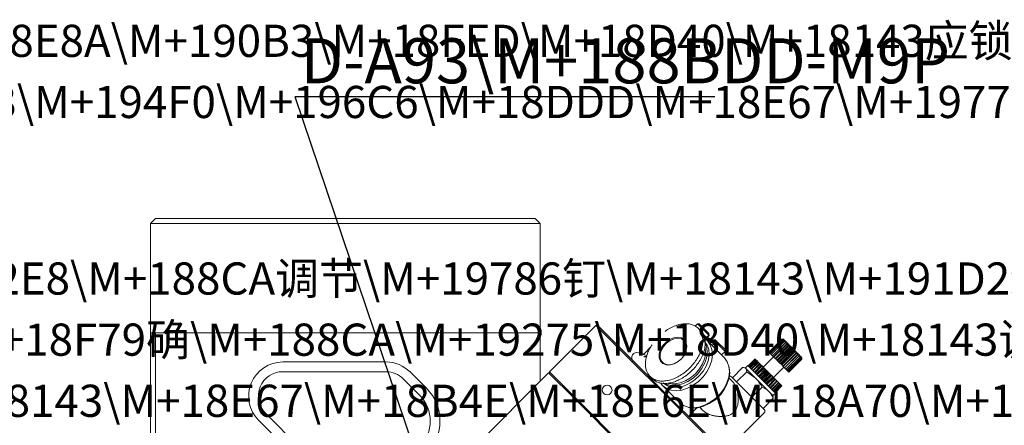
# Model space of a CAD drawing. Units: millimetres. Extents: x 0 to 672, y -1 to 558.
# Drawn here: x 324 to 405, y 175 to 208 of the extents above; entities that cross this region are included whole.
import ezdxf

# ---------------------------------------------------------------- set-up
doc = ezdxf.new("R2010")
doc.units = ezdxf.units.MM
doc.layers.add('图框', color=179, linetype='Continuous')
doc.styles.add('SLDTEXTSTYLE0', font='TXT', dxfattribs={"width": 0.7, "bigfont": 'bigfont'})
doc.dimstyles.new('SLDDIMSTYLE6', dxfattribs={"dimtxt": 0.18, "dimasz": 1.016, "dimexe": 0, "dimexo": 0.0625, "dimgap": 0, "dimtad": 0, "dimtih": 1, "dimtoh": 1, "dimdec": 0, "dimrnd": 1e-09, "dimzin": 0, "dimdsep": 46, "dimtxsty": 'Standard', "dimblk1": 'DOT', "dimblk2": 'DOT', "dimsah": 1, "dimcen": 0.09, "dimadec": 0, "dimazin": 0, "dimtfac": 1.016, "dimtdec": 0, "dimtofl": 0, "dimtmove": 0, "dimatfit": 3, "dimldrblk": 'DOT', "dimfxl": 0, "dimfrac": 2, "dimtolj": 1, "dimtzin": 0, "dimarcsym": 0})

# ---------------------------------------------------------------- blocks, each defined once
blk = doc.blocks.new('SW_NOTE_6')
at = {"layer": '图框', "color": 0, "attachment_point": 1, "style": 'SLDTEXTSTYLE0'}
for s, insert, char_height in [('\\M+191AC\\M+19378调节\\M+18E8A\\M+190B3\\M+18FED\\M+18D40\\M+18143应锁紧调节', (0.492, 8.461), 2.64583), ('\\M+19786\\M+195EA\\M+18143\\M+194F0\\M+196C6\\M+18DDD\\M+18E67\\M+19770过\\M+192F6\\M+19286\\M+18FBC\\M+19245\\M+18142', (0.492, 3.433), 2.645833)]:
    blk.add_mtext(s, dxfattribs=dict(at, insert=insert, char_height=char_height))
blk = doc.blocks.new('SW_NOTE_7')
at = {"layer": '图框', "color": 0, "char_height": 2.64583, "attachment_point": 1, "style": 'SLDTEXTSTYLE0'}
for s, insert in [('\\M+18D9F为\\M+18D64\\M+192E8\\M+188CA调节\\M+19786钉\\M+18143\\M+191D2缓\\M+19974\\M+1E39D', (0.492, 23.535)), ('调节\\M+1939E\\M+190F9转\\M+18F79确\\M+188CA\\M+19275\\M+18D40\\M+18143调节\\M+18D9F', (0.492, 18.507)), ('两\\M+198A2\\M+19786钉\\M+18143\\M+18E67\\M+18B4E\\M+18E6E\\M+18A70\\M+19378\\M+19861终\\M+18E7E\\M+18A70', (0.492, 13.479))]:
    blk.add_mtext(s, dxfattribs=dict(at, insert=insert))
blk = doc.blocks.new('SW_NOTE_16')
at = {"layer": '图框', "color": 0}
blk.add_line((34.492, 0), (0, 0), dxfattribs=at)
at = {"layer": '图框', "color": 0, "insert": (0.474, 4.806), "char_height": 3.70417, "attachment_point": 1, "style": 'SLDTEXTSTYLE0'}
blk.add_mtext('D-A93\\M+188BDD-M9P', dxfattribs=at)
blk = doc.blocks.new('_DOT')
at = {"color": 0, "linetype": 'ByBlock', "lineweight": -2}
blk.add_line((-0.5, 0), (-1, 0), dxfattribs=at)
at = {"color": 0, "linetype": 'ByBlock', "const_width": 0.5}
blk.add_lwpolyline([(-0.25, 0, 1), (0.25, 0, 1)], format="xyb", close=True, dxfattribs=at)

msp = doc.modelspace()

# ---------------------------------------------------------------- linework, layer by layer
at = {"color": 7, "linetype": 'Continuous', "lineweight": 15}
for p, q in [((334.93333, 191.45463), (335.33333, 191.85463)), ((335.33333, 191.85463), (336.13333, 191.85463)), ((336.13333, 191.85463), (365.73333, 191.85463)), ((365.73333, 191.85463), (366.53333, 191.85463)), ((366.93333, 191.45463), (366.53333, 191.85463)), ((334.93333, 182.45463), (334.93333, 191.45463)), ((336.13333, 191.45463), (334.93333, 191.45463)), ((365.73333, 191.45463), (336.13333, 191.45463)), ((366.93333, 191.45463), (365.73333, 191.45463)), ((366.93333, 191.45463), (366.93333, 182.45463)), ((367.71187, 179.23316), (371.53024, 183.05154)), ((373.58085, 181.00093), (371.53024, 183.05154)), ((371.53024, 183.05154), (371.67166, 183.05154)), ((371.67166, 183.05154), (373.65156, 181.07164)), ((379.8741, 183.19296), (379.68962, 183.00848)), ((380.01552, 183.19296), (379.8741, 183.19296)), ((380.80662, 182.26044), (379.8741, 183.19296)), ((380.01552, 183.19296), (380.79958, 182.4089)), ((380.28307, 182.93249), (380.27953, 182.92895)), ((380.2841, 182.93145), (380.28057, 182.92791)), ((336.13333, 182.45463), (334.93333, 182.45463)), ((334.93333, 154.69584), (334.93333, 182.45463)), ((335.33333, 182.45463), (335.33333, 154.69584)), ((336.13333, 182.45463), (365.73333, 182.45463)), ((366.93333, 182.45463), (365.73333, 182.45463)), ((366.93333, 182.45463), (366.93333, 178.45463)), ((380.13293, 182.623), (379.93293, 182.823)), ((380.49156, 181.94537), (380.80662, 182.26044)), ((380.51169, 181.93168), (380.82354, 182.24352)), ((380.52373, 182.68476), (380.52726, 182.68829)), ((380.52474, 182.68374), (380.52827, 182.68728)), ((380.80662, 182.26044), (380.79958, 182.4089)), ((380.82354, 182.24352), (380.81514, 182.39334)), ((382.09009, 180.383), (380.69151, 181.78158)), ((380.89042, 181.58267), (381.18741, 181.87965)), ((380.90734, 181.56575), (381.20433, 181.86273)), ((381.37067, 181.69639), (381.07369, 181.3994)), ((381.20433, 181.86273), (381.18741, 181.87965)), ((381.18741, 181.87965), (381.33723, 181.87126)), ((381.37067, 181.69639), (381.20433, 181.86273)), ((381.20433, 181.86273), (381.35279, 181.85569)), ((381.33723, 181.87126), (381.35279, 181.85569)), ((381.35279, 181.85569), (381.50464, 181.70384)), ((381.50464, 181.70384), (381.37067, 181.69639)), ((382.13684, 180.93022), (381.37067, 181.69639)), ((381.50464, 181.70384), (382.13684, 181.07164)), ((385.73668, 180.86592), (386.79734, 181.92658)), ((385.74321, 180.85939), (386.80387, 181.92005)), ((385.74459, 180.85801), (386.80525, 181.91867)), ((385.77697, 180.82563), (386.83763, 181.88629)), ((385.78014, 180.82245), (386.8408, 181.88311)), ((385.83726, 180.76533), (386.89792, 181.82599)), ((385.84212, 180.76047), (386.90278, 181.82113)), ((385.92204, 180.68055), (386.9827, 181.74121)), ((385.92842, 180.67417), (386.98908, 181.73483)), ((386.02842, 180.57417), (387.08908, 181.63483)), ((386.0361, 180.56649), (387.09676, 181.62715)), ((386.1344, 180.4682), (387.26577, 181.59957)), ((386.15277, 180.44982), (387.21343, 181.51048)), ((386.1615, 180.4411), (387.22216, 181.50176)), ((386.25474, 180.34785), (387.38611, 181.47922)), ((386.29087, 180.31173), (387.35153, 181.37239)), ((386.30033, 180.30226), (387.36099, 181.36292)), ((386.38535, 180.21724), (387.51673, 181.34861)), ((386.93876, 181.92657), (386.79734, 181.92658)), ((386.80387, 181.92005), (386.93905, 181.92629)), ((386.80525, 181.91867), (386.80387, 181.92005)), ((386.95732, 181.90802), (386.80525, 181.91867)), ((386.83763, 181.88629), (386.95871, 181.90662)), ((386.8408, 181.88311), (386.83763, 181.88629)), ((387.00074, 181.8646), (386.8408, 181.88311)), ((386.9381, 181.92724), (386.8695, 181.92724)), ((386.89792, 181.82599), (387.0032, 181.86214)), ((386.90278, 181.82113), (386.89792, 181.82599)), ((387.06755, 181.79778), (386.90278, 181.82113)), ((386.9381, 181.92724), (386.93876, 181.92657)), ((386.93905, 181.92629), (386.93876, 181.92657)), ((386.93905, 181.92629), (386.95732, 181.90802)), ((386.95871, 181.90662), (386.95732, 181.90802)), ((386.95871, 181.90662), (387.00074, 181.8646)), ((386.9827, 181.74121), (387.071, 181.79434)), ((386.98908, 181.73483), (386.9827, 181.74121)), ((387.15548, 181.70985), (386.98908, 181.73483)), ((387.0032, 181.86214), (387.00074, 181.8646)), ((387.0032, 181.86214), (387.06755, 181.79778)), ((387.071, 181.79434), (387.06755, 181.79778)), ((387.071, 181.79434), (387.15548, 181.70985)), ((387.08908, 181.63483), (387.15979, 181.70554)), ((387.09676, 181.62715), (387.08908, 181.63483)), ((387.26153, 181.6038), (387.09676, 181.62715)), ((387.15979, 181.70554), (387.15548, 181.70985)), ((387.15979, 181.70554), (387.26153, 181.6038)), ((387.21343, 181.51048), (387.26656, 181.59877)), ((387.22216, 181.50176), (387.21343, 181.51048)), ((387.3821, 181.48324), (387.22216, 181.50176)), ((387.26577, 181.59957), (387.26153, 181.6038)), ((387.26656, 181.59877), (387.26577, 181.59957)), ((387.26656, 181.59877), (387.3821, 181.48324)), ((387.35153, 181.37239), (387.38767, 181.47767)), ((387.36099, 181.36292), (387.35153, 181.37239)), ((387.51306, 181.35227), (387.36099, 181.36292)), ((387.38611, 181.47922), (387.3821, 181.48324)), ((387.38767, 181.47767), (387.38611, 181.47922)), ((387.38767, 181.47767), (387.51306, 181.35227)), ((387.49866, 181.22526), (387.51899, 181.34634)), ((387.51673, 181.34861), (387.51306, 181.35227)), ((387.51899, 181.34634), (387.51673, 181.34861)), ((387.51899, 181.34634), (387.64997, 181.21536)), ((377.83494, 176.74684), (373.58085, 181.00093)), ((373.65156, 181.07164), (377.90565, 176.81755)), ((375.67696, 180.58383), (375.03972, 180.81577)), ((375.51558, 180.75783), (375.99736, 181.23961)), ((381.83986, 180.63323), (382.13684, 180.93022)), ((382.13684, 180.93022), (382.13684, 181.07164)), ((386.132, 180.4706), (385.28347, 179.62207)), ((385.73668, 180.86592), (385.74321, 180.85939)), ((385.74321, 180.85939), (385.74459, 180.85801)), ((385.74459, 180.85801), (385.77697, 180.82563)), ((385.77697, 180.82563), (385.78014, 180.82245)), ((385.78014, 180.82245), (385.83726, 180.76533)), ((385.83726, 180.76533), (385.84212, 180.76047)), ((385.84212, 180.76047), (385.92204, 180.68055)), ((385.92204, 180.68055), (385.92842, 180.67417)), ((385.92842, 180.67417), (386.02842, 180.57417)), ((386.02842, 180.57417), (386.0361, 180.56649)), ((386.0361, 180.56649), (386.1344, 180.4682)), ((386.1344, 180.4682), (386.15277, 180.44982)), ((386.15277, 180.44982), (386.1615, 180.4411)), ((386.438, 180.1646), (387.49866, 181.22526)), ((386.44789, 180.15471), (387.50855, 181.21537)), ((386.52179, 180.08081), (387.65316, 181.21218)), ((386.58916, 180.01344), (387.64982, 181.0741)), ((386.59913, 180.00346), (387.65979, 181.06413)), ((386.65939, 179.9432), (387.79076, 181.07457)), ((386.73919, 179.8634), (387.79985, 180.92406)), ((386.74891, 179.85368), (387.80957, 180.91434)), ((386.79349, 179.80911), (387.92486, 180.94048)), ((386.883, 179.71959), (387.94366, 180.78025)), ((386.89214, 179.71046), (387.9528, 180.77112)), ((386.9195, 179.68309), (388.05087, 180.81446)), ((387.01568, 179.58691), (388.07634, 180.64757)), ((387.02392, 179.57867), (388.08458, 180.63933)), ((387.03315, 179.56945), (388.16452, 180.70082)), ((387.13272, 179.46987), (388.19338, 180.53053)), ((387.13978, 179.46281), (388.20044, 180.52347)), ((387.50855, 181.21537), (387.49866, 181.22526)), ((387.64997, 181.21536), (387.50855, 181.21537)), ((387.64982, 181.0741), (387.65606, 181.20927)), ((387.65979, 181.06413), (387.64982, 181.0741)), ((387.65316, 181.21218), (387.64997, 181.21536)), ((387.65606, 181.20927), (387.65316, 181.21218)), ((387.65606, 181.20927), (387.78817, 181.07717)), ((387.78817, 181.07717), (387.65979, 181.06413)), ((387.79076, 181.07457), (387.78817, 181.07717)), ((387.7942, 181.07113), (387.79076, 181.07457)), ((387.79985, 180.92406), (387.7942, 181.07113)), ((387.7942, 181.07113), (387.92294, 180.9424)), ((387.80957, 180.91434), (387.79985, 180.92406)), ((387.92294, 180.9424), (387.80957, 180.91434)), ((387.92486, 180.94048), (387.92294, 180.9424)), ((387.92872, 180.93662), (387.92486, 180.94048)), ((387.94366, 180.78025), (387.92872, 180.93662)), ((387.92872, 180.93662), (388.04969, 180.81564)), ((387.9528, 180.77112), (387.94366, 180.78025)), ((388.04969, 180.81564), (387.9528, 180.77112)), ((388.05087, 180.81446), (388.04969, 180.81564)), ((388.05502, 180.81032), (388.05087, 180.81446)), ((388.07634, 180.64757), (388.05502, 180.81032)), ((388.05502, 180.81032), (388.16412, 180.70121)), ((388.08458, 180.63933), (388.07634, 180.64757)), ((388.16412, 180.70121), (388.08458, 180.63933)), ((388.16452, 180.70082), (388.16412, 180.70121)), ((388.16881, 180.69653), (388.16452, 180.70082)), ((388.19338, 180.53053), (388.16881, 180.69653)), ((388.16881, 180.69653), (388.26232, 180.60301)), ((388.20044, 180.52347), (388.19338, 180.53053)), ((388.26232, 180.60301), (388.20044, 180.52347)), ((388.26622, 180.59912), (388.26232, 180.60301)), ((388.29079, 180.43313), (388.26622, 180.59912)), ((388.26622, 180.59912), (388.34095, 180.52438)), ((388.34095, 180.52438), (388.29643, 180.42748)), ((388.34392, 180.52142), (388.34095, 180.52438)), ((388.36525, 180.35867), (388.34392, 180.52142)), ((388.34392, 180.52142), (388.39734, 180.468)), ((388.39734, 180.468), (388.36928, 180.35464)), ((388.39927, 180.46606), (388.39734, 180.468)), ((388.41422, 180.30969), (388.39927, 180.46606)), ((388.39927, 180.46606), (388.42955, 180.43578)), ((345.79019, 180.05463), (354.27547, 180.05463)), ((384.01068, 179.76349), (383.81269, 179.5655)), ((384.01068, 179.76349), (386.27342, 177.50075)), ((384.60465, 180.30089), (384.03896, 179.73521)), ((384.03926, 179.73491), (384.60494, 180.3006)), ((384.05158, 179.72258), (384.61727, 180.28827)), ((384.06044, 179.71373), (384.62612, 180.27941)), ((384.09704, 179.67713), (384.66273, 180.24281)), ((384.11448, 179.65968), (384.68017, 180.22537)), ((384.17425, 179.59992), (384.73994, 180.1656)), ((384.19975, 179.57441), (384.76544, 180.1401)), ((384.28087, 179.4933), (384.84655, 180.05898)), ((384.31365, 179.46051), (384.87934, 180.0262)), ((384.41365, 179.36051), (384.97934, 179.9262)), ((384.45272, 179.32144), (385.01841, 179.88713)), ((384.5512, 179.22296), (385.11689, 179.78865)), ((384.56857, 179.2056), (385.13425, 179.77128)), ((384.60465, 180.30089), (384.60494, 180.3006)), ((384.61727, 180.28827), (384.60494, 180.3006)), ((384.61274, 179.16143), (385.17842, 179.72712)), ((384.61727, 180.28827), (384.62612, 180.27941)), ((384.66273, 180.24281), (384.62612, 180.27941)), ((384.66273, 180.24281), (384.68017, 180.22537)), ((384.73994, 180.1656), (384.68017, 180.22537)), ((384.73994, 180.1656), (384.76544, 180.1401)), ((384.84655, 180.05898), (384.76544, 180.1401)), ((384.84655, 180.05898), (384.87934, 180.0262)), ((384.97934, 179.9262), (384.87934, 180.0262)), ((384.97934, 179.9262), (385.01841, 179.88713)), ((385.11689, 179.78865), (385.01841, 179.88713)), ((385.13425, 179.77128), (385.11689, 179.78865)), ((385.13425, 179.77128), (385.17842, 179.72712)), ((385.27239, 179.63315), (385.17842, 179.72712)), ((386.1615, 180.4411), (386.25474, 180.34785)), ((386.25474, 180.34785), (386.29087, 180.31173)), ((386.29087, 180.31173), (386.30033, 180.30226)), ((386.30033, 180.30226), (386.38535, 180.21724)), ((386.38535, 180.21724), (386.438, 180.1646)), ((386.438, 180.1646), (386.44789, 180.15471)), ((386.44789, 180.15471), (386.52179, 180.08081)), ((386.52179, 180.08081), (386.58916, 180.01344)), ((386.58916, 180.01344), (386.59913, 180.00346)), ((386.59913, 180.00346), (386.65939, 179.9432)), ((386.65939, 179.9432), (386.73919, 179.8634)), ((386.73919, 179.8634), (386.74891, 179.85368)), ((386.74891, 179.85368), (386.79349, 179.80911)), ((386.79349, 179.80911), (386.883, 179.71959)), ((386.883, 179.71959), (386.89214, 179.71046)), ((386.89214, 179.71046), (386.9195, 179.68309)), ((386.9195, 179.68309), (387.01568, 179.58691)), ((387.23013, 179.37247), (388.29079, 180.43313)), ((387.23577, 179.36682), (388.29643, 180.42748)), ((387.30459, 179.29801), (388.36525, 180.35867)), ((387.30862, 179.29398), (388.36928, 180.35464)), ((387.35356, 179.24903), (388.41422, 180.30969)), ((387.35585, 179.24675), (388.41651, 180.30741)), ((387.37538, 179.22721), (388.43604, 180.28787)), ((387.37585, 179.22675), (388.43651, 180.28741)), ((388.29643, 180.42748), (388.29079, 180.43313)), ((388.36928, 180.35464), (388.36525, 180.35867)), ((388.41651, 180.30741), (388.41422, 180.30969)), ((388.42955, 180.43578), (388.41651, 180.30741)), ((388.43039, 180.43494), (388.42955, 180.43578)), ((388.43604, 180.28787), (388.43039, 180.43494)), ((388.43039, 180.43494), (388.43717, 180.42817)), ((388.43651, 180.28741), (388.43604, 180.28787)), ((388.4365, 180.35957), (388.43651, 180.28741)), ((388.43717, 180.35957), (388.43717, 180.42817)), ((338.22551, 149.74681), (367.64116, 179.16245)), ((354.27547, 179.25463), (345.79019, 179.25463)), ((356.25537, 179.23453), (357.60024, 177.88966)), ((367.64116, 179.16245), (369.76248, 177.04113)), ((367.71187, 179.09174), (367.71187, 179.23316)), ((367.71187, 179.23316), (369.76248, 177.18255)), ((375.97313, 178.8632), (376.17313, 178.6632)), ((382.66717, 178.84425), (385.35418, 176.15725)), ((383.58113, 179.59496), (382.7488, 178.76263)), ((383.91925, 179.25684), (383.08692, 178.42451)), ((383.81269, 179.5655), (383.74819, 179.58278)), ((383.81269, 179.5655), (383.85124, 179.52695)), ((383.85124, 179.52695), (384.65124, 178.72695)), ((383.91925, 179.25684), (384.65124, 178.72695)), ((384.70671, 179.06746), (385.27239, 179.63315)), ((384.74091, 179.03326), (385.30659, 179.59894)), ((384.78883, 178.98533), (385.35452, 179.55102)), ((384.87544, 178.89873), (385.44112, 179.46442)), ((384.92544, 178.84873), (385.49112, 179.41442)), ((384.97566, 178.7985), (385.54135, 179.36419)), ((385.05227, 178.7219), (385.61795, 179.28758)), ((385.11655, 178.65762), (385.68223, 179.22331)), ((385.16755, 178.60662), (385.73323, 179.1723)), ((385.23183, 178.54234), (385.79751, 179.10802)), ((385.30659, 179.59894), (385.27239, 179.63315)), ((385.30659, 179.59894), (385.35452, 179.55102)), ((385.30843, 178.46573), (385.87412, 179.03142)), ((385.44112, 179.46442), (385.35452, 179.55102)), ((385.35866, 178.41551), (385.92434, 178.98119)), ((385.40866, 178.36551), (385.97434, 178.93119)), ((385.49112, 179.41442), (385.44112, 179.46442)), ((385.49112, 179.41442), (385.54135, 179.36419)), ((385.49526, 178.2789), (386.06095, 178.84459)), ((385.61795, 179.28758), (385.54135, 179.36419)), ((385.68223, 179.22331), (385.61795, 179.28758)), ((385.68223, 179.22331), (385.73323, 179.1723)), ((385.79751, 179.10802), (385.73323, 179.1723)), ((385.87412, 179.03142), (385.79751, 179.10802)), ((385.87412, 179.03142), (385.92434, 178.98119)), ((385.97434, 178.93119), (385.92434, 178.98119)), ((386.06095, 178.84459), (385.97434, 178.93119)), ((386.06095, 178.84459), (386.10887, 178.79666)), ((386.132, 178.77354), (386.98053, 179.62207)), ((387.01568, 179.58691), (387.02392, 179.57867)), ((387.02392, 179.57867), (387.03315, 179.56945)), ((387.03315, 179.56945), (387.13272, 179.46987)), ((387.13272, 179.46987), (387.13978, 179.46281)), ((387.13978, 179.46281), (387.23013, 179.37247)), ((387.23013, 179.37247), (387.23577, 179.36682)), ((387.23577, 179.36682), (387.30459, 179.29801)), ((387.30459, 179.29801), (387.30862, 179.29398)), ((387.30862, 179.29398), (387.35356, 179.24903)), ((387.35356, 179.24903), (387.35585, 179.24675)), ((387.35585, 179.24675), (387.37538, 179.22721)), ((387.37538, 179.22721), (387.37585, 179.22675)), ((357.03455, 177.32397), (355.68968, 178.66884)), ((377.01455, 178.10463), (378.41313, 176.70605)), ((382.76337, 178.43692), (382.46897, 178.73133)), ((384.65124, 178.72695), (385.74406, 177.63413)), ((385.54319, 178.23098), (386.10887, 178.79666)), ((385.57739, 178.19678), (386.14308, 178.76246)), ((385.67136, 178.10281), (386.23704, 178.66849)), ((385.71553, 178.05864), (386.28121, 178.62432)), ((385.73289, 178.04127), (386.29858, 178.60696)), ((385.83137, 177.94279), (386.39706, 178.50848)), ((385.87044, 177.90372), (386.43613, 178.46941)), ((385.97044, 177.80372), (386.53613, 178.36941)), ((386.00323, 177.77094), (386.56891, 178.33663)), ((386.08434, 177.68982), (386.65003, 178.25551)), ((386.14308, 178.76246), (386.10887, 178.79666)), ((386.10984, 177.66432), (386.67553, 178.23001)), ((386.23704, 178.66849), (386.14308, 178.76246)), ((386.16961, 177.60456), (386.7353, 178.17024)), ((386.18706, 177.58711), (386.75274, 178.1528)), ((386.22366, 177.55051), (386.78934, 178.11619)), ((386.23251, 177.54165), (386.7982, 178.10734)), ((386.23704, 178.66849), (386.28121, 178.62432)), ((386.24484, 177.52933), (386.81053, 178.09501)), ((386.24513, 177.52903), (386.81082, 178.09472)), ((386.29858, 178.60696), (386.28121, 178.62432)), ((386.39706, 178.50848), (386.29858, 178.60696)), ((386.39706, 178.50848), (386.43613, 178.46941)), ((386.53613, 178.36941), (386.43613, 178.46941)), ((386.53613, 178.36941), (386.56891, 178.33663)), ((386.65003, 178.25551), (386.56891, 178.33663)), ((386.65003, 178.25551), (386.67553, 178.23001)), ((386.7353, 178.17024), (386.67553, 178.23001)), ((386.7353, 178.17024), (386.75274, 178.1528)), ((386.78934, 178.11619), (386.75274, 178.1528)), ((386.78934, 178.11619), (386.7982, 178.10734)), ((386.81053, 178.09501), (386.7982, 178.10734)), ((386.81053, 178.09501), (386.81082, 178.09472)), ((385.18113, 177.99496), (384.3488, 177.16263)), ((385.74406, 177.63413), (386.07543, 177.30276)), ((386.10489, 177.0712), (386.06843, 177.21599)), ((386.07543, 177.30276), (386.27342, 177.50075)), ((386.09665, 177.22355), (386.07543, 177.30276)), ((369.76248, 177.18255), (374.01656, 172.92846)), ((374.72045, 172.08315), (369.76248, 177.04113)), ((379.33494, 175.24684), (377.83494, 176.74684)), ((377.90565, 176.81755), (379.45565, 175.26755)), ((386.10489, 177.0712), (385.27256, 176.23887)), ((344.37597, 175.84041), (350.67059, 169.5458)), ((379.82695, 176.28687), (379.27306, 175.73298)), ((379.72664, 176.18656), (379.6942, 176.27568)), ((380.06481, 176.32717), (380.35095, 176.04102)), ((380.17532, 176.16148), (380.16325, 176.2084)), ((382.24291, 172.76313), (385.35418, 175.8744)), ((350.10491, 168.98011), (343.81029, 175.27473)), ((383.06129, 171.52049), (379.33494, 175.24684)), ((379.45565, 175.26755), (383.182, 171.5412))]:
    msp.add_line(p, q, dxfattribs=at)
at = {"color": 7, "linetype": 'Continuous', "lineweight": 15, "flags": 128}
for points in [[(378.78641, 181.87648), (378.93948, 181.64048), (378.99602, 181.34251), (378.95099, 181.00905), (378.80841, 180.66973), (378.58094, 180.3547), (378.28879, 180.09195), (377.95792, 179.90484), (377.61773, 179.80997), (377.29845, 179.81579), (377.02844, 179.92178), (376.83171, 180.11851), (376.72572, 180.38852), (376.7199, 180.7078), (376.81476, 181.04799), (377.00188, 181.37886), (377.26463, 181.67101), (377.57966, 181.89848), (377.91898, 182.04107), (378.25244, 182.08609), (378.55041, 182.02955), (378.78641, 181.87648)], [(378.77399, 181.80406), (378.54871, 181.95017), (378.26428, 182.00414), (377.94598, 181.96116), (377.62208, 181.82506), (377.32137, 181.60792), (377.07057, 181.32905), (376.89196, 181.01322), (376.80141, 180.6885), (376.80696, 180.38373), (376.90813, 180.126), (377.09593, 179.9382), (377.35366, 179.83703), (377.65843, 179.83148), (377.98315, 179.92203), (378.29898, 180.10064), (378.57785, 180.35145), (378.79498, 180.65215), (378.93109, 180.97605), (378.97407, 181.29435), (378.9201, 181.57878), (378.77399, 181.80406)], [(380.51169, 181.93168), (380.69151, 181.78158), (380.92162, 181.47112), (381.06132, 181.09388), (381.10451, 180.66634), (381.0493, 180.2072), (380.8981, 179.73651), (380.65753, 179.27485), (380.33808, 178.8424), (379.95374, 178.45805), (379.52128, 178.13861), (379.05963, 177.89803), (378.58894, 177.74683), (378.12979, 177.69162), (377.70226, 177.73481), (377.32501, 177.87452), (377.01455, 178.10463), (376.85427, 178.29934)], [(377.05598, 178.34605), (377.19567, 178.22625), (377.52797, 178.05172), (377.91756, 177.9703), (378.34622, 177.98581), (378.79389, 178.09751), (379.23966, 178.30019), (379.66267, 178.58436), (380.04315, 178.93674), (380.3633, 179.34085), (380.60816, 179.7778), (380.76628, 180.22716), (380.83026, 180.66791), (380.79711, 181.07944), (380.66838, 181.44252), (380.45009, 181.74016)], [(380.53569, 181.55834), (380.64711, 181.22944), (380.68026, 180.81791), (380.61628, 180.37716), (380.45816, 179.9278), (380.2133, 179.49085), (379.89315, 179.08674), (379.51267, 178.73436), (379.08966, 178.45019), (378.64389, 178.24751), (378.19622, 178.13581), (377.76756, 178.1203), (377.37797, 178.20172), (377.22965, 178.26446)], [(377.50518, 178.29674), (377.58671, 178.27885), (377.99852, 178.25456), (378.43813, 178.32999), (378.8835, 178.50134), (379.3123, 178.76004), (379.70303, 179.0931), (380.0361, 179.48383), (380.29479, 179.91263), (380.46615, 180.35801), (380.54157, 180.79762), (380.51729, 181.20942), (380.50908, 181.24962)], [(378.41313, 176.70605), (378.72359, 176.47594), (379.10084, 176.33623), (379.52837, 176.29304), (379.98752, 176.34825), (380.45821, 176.49945), (380.91986, 176.74003), (381.35232, 177.05947), (381.73666, 177.44382), (382.05611, 177.87627), (382.29668, 178.33793), (382.44788, 178.80862), (382.50309, 179.26776), (382.4599, 179.6953), (382.3202, 180.07254), (382.09009, 180.383)], [(382.47325, 179.63063), (382.48684, 179.57122), (382.52195, 179.13544), (382.4542, 178.66872), (382.28677, 178.19288), (382.02748, 177.73018), (381.68846, 177.30226), (381.28556, 176.92911), (380.83762, 176.62819), (380.36559, 176.41358), (379.89153, 176.29529), (379.43762, 176.27887), (379.16551, 176.32289)], [(379.068, 175.6552), (379.18334, 175.57349), (379.21714, 175.55907)]]:
    msp.add_lwpolyline(points, dxfattribs=at)
at = {"color": 7, "linetype": 'Continuous', "lineweight": 15}
msp.add_circle((372.44948, 177.74824), 0.4, dxfattribs=at)
for centre, radius, start, end in [((374.89607, 180.4211), 0.42, 70, 225), ((345.79019, 177.25463), 2.8, 90, 225), ((354.27547, 177.25463), 2.8, 45, 90), ((345.79019, 177.25463), 2, 90, 225), ((354.27547, 177.25463), 2, 45, 90), ((382.52575, 178.70283), 0.2, 45, 97.2976052), ((354.91323, 175.20265), 3, 315, 45), ((354.91323, 175.20265), 3.8, 315, 45), ((379.93093, 178.8652), 2.35152, 293.5264937, 336.4735063), ((379.95345, 178.84269), 2.3485, 299.4925249, 330.5074751), ((379.41448, 175.59156), 0.2, 135, 225), ((385.21276, 176.01582), 0.2, 315, 45)]:
    msp.add_arc(centre, radius, start, end, dxfattribs=at)
for points, knots in [([(377.21414, 182.57457), (377.24468, 182.59841), (377.40773, 182.72566), (377.73528, 182.90335), (378.17206, 183.08695), (378.6086, 183.18989), (379.00665, 183.21192), (379.36843, 183.15701), (379.62772, 183.05324), (379.81168, 182.9334), (379.96504, 182.80022), (380.11747, 182.60606), (380.2399, 182.33932), (380.30674, 182.03697), (380.3173, 181.70975), (380.27152, 181.35972), (380.16863, 180.99152), (380.00708, 180.61162), (379.78456, 180.22511), (379.50346, 179.84553), (379.16605, 179.48426), (378.78004, 179.15637), (378.36053, 178.88035), (377.91796, 178.6664), (377.48288, 178.53082), (377.06134, 178.47401), (376.68728, 178.49625), (376.35715, 178.59213), (376.12627, 178.72187), (376.01114, 178.82813), (375.97313, 178.8632)], [0, 0, 0, 0, 0.00982253, 0.05243968, 0.09642149, 0.13711324, 0.17923519, 0.216381, 0.25482257, 0.27413645, 0.29363868, 0.32697042, 0.3612991, 0.39447116, 0.42853267, 0.462928, 0.49816988, 0.5353719, 0.57348943, 0.61377643, 0.6551162, 0.6975269, 0.7411767, 0.78349492, 0.82721475, 0.86697063, 0.9081376, 0.94425107, 0.98159619, 1, 1, 1, 1]), ([(376.17313, 178.6632), (376.22435, 178.61698), (376.3276, 178.52379), (376.53285, 178.40805), (376.78782, 178.31963), (377.09717, 178.27814), (377.43323, 178.29155), (377.79101, 178.3612), (378.16444, 178.48872), (378.54925, 178.67652), (378.93332, 178.9236), (379.30746, 179.22982), (379.65651, 179.58895), (379.96352, 179.99033), (380.21622, 180.42374), (380.39615, 180.86252), (380.50002, 181.29857), (380.52177, 181.6967), (380.46708, 182.05863), (380.36276, 182.31739), (380.24404, 182.50246), (380.17009, 182.58269), (380.13293, 182.623)], [0, 0, 0, 0, 0.03471978, 0.06999173, 0.11620049, 0.16365142, 0.21149054, 0.26052168, 0.31194009, 0.36461626, 0.42044398, 0.47769693, 0.53712484, 0.5982279, 0.65855702, 0.72081798, 0.7784215, 0.83804962, 0.89063349, 0.94505165, 0.9723925, 1, 1, 1, 1]), ([(375.97313, 178.8632), (375.92691, 178.91442), (375.83372, 179.01768), (375.71798, 179.22292), (375.62957, 179.47789), (375.58805, 179.78724), (375.60156, 180.12327), (375.67083, 180.4812), (375.79985, 180.85401), (375.95739, 181.18943), (376.09115, 181.38896), (376.14402, 181.46783)], [0, 0, 0, 0, 0.08700739, 0.17539854, 0.29119719, 0.4101087, 0.52999302, 0.65286455, 0.78171853, 0.91372446, 1, 1, 1, 1]), ([(375.358, 180.69992), (375.37023, 180.69934), (375.40494, 180.69769), (375.46196, 180.71533), (375.49768, 180.74364), (375.51558, 180.75783)], [0, 0, 0, 0, 0.21328763, 0.60573762, 1, 1, 1, 1]), ([(375.65176, 180.51284), (375.63443, 180.50594), (375.59372, 180.48973), (375.534, 180.48899), (375.49457, 180.49665), (375.47889, 180.50151), (375.47835, 180.50168)], [0, 0, 0, 0, 0.30282893, 0.71155371, 0.99006133, 1, 1, 1, 1]), ([(383.58113, 179.59496), (383.63683, 179.59575), (383.74925, 179.59734), (383.81704, 179.55055), (383.85124, 179.52695)], [0, 0, 0, 0, 0.49545796, 1, 1, 1, 1]), ([(383.85124, 179.52695), (383.85514, 179.52284), (383.9108, 179.46431), (383.91518, 179.3568), (383.91925, 179.25684)], [0, 0, 0, 0, 0.0701852, 1, 1, 1, 1]), ([(376.1814, 178.65754), (376.18628, 178.65157), (376.19751, 178.63788), (376.21258, 178.62839), (376.22109, 178.62304)], [0, 0, 0, 0, 0.43541295, 1, 1, 1, 1]), ([(380.35095, 176.04102), (380.37347, 176.01983), (380.41872, 175.97725), (380.49842, 175.91862), (380.58487, 175.86441), (380.67795, 175.81479), (380.77885, 175.76879), (380.89165, 175.72497), (381.01572, 175.6846), (381.15129, 175.64862), (381.29225, 175.61903), (381.44627, 175.59486), (381.61237, 175.57818), (381.79063, 175.5714), (381.97121, 175.5767), (382.13135, 175.59374), (382.26949, 175.619), (382.38564, 175.64846), (382.50028, 175.68732), (382.62803, 175.74408), (382.76493, 175.82751), (382.89831, 175.94624), (383.00783, 176.08858), (383.08168, 176.2288), (383.13147, 176.35891), (383.16484, 176.47378), (383.19006, 176.59193), (383.2093, 176.72231), (383.22108, 176.8647), (383.22412, 177.01887), (383.21821, 177.17407), (383.20395, 177.32684), (383.18212, 177.47586), (383.15314, 177.62099), (383.11655, 177.76385), (383.07512, 177.89321), (383.03114, 178.00889), (383.00025, 178.07535), (382.98476, 178.10869)], [0, 0, 0, 0, 0.024695119, 0.049638532, 0.072953919, 0.096457251, 0.12051232, 0.144738811, 0.17238454, 0.200233507, 0.228650159, 0.257234629, 0.2911105, 0.325215101, 0.360016348, 0.395067519, 0.417896665, 0.440960634, 0.464161404, 0.487682401, 0.521522976, 0.556164574, 0.589912457, 0.624441484, 0.647188689, 0.670237642, 0.693415552, 0.716836194, 0.746174758, 0.775663654, 0.805598558, 0.835686811, 0.864383824, 0.893242701, 0.922670528, 0.952328221, 0.976085304, 1, 1, 1, 1]), ([(382.98476, 178.10869), (382.92972, 178.21961), (382.86383, 178.3524), (382.77249, 178.41925), (382.75744, 178.43026)], [0, 0, 0, 0, 0.83523174, 1, 1, 1, 1]), ([(384.65124, 178.72695), (384.66609, 178.71189), (384.87771, 178.4974), (385.03494, 178.23704), (385.18113, 177.99496)], [0, 0, 0, 0, 0.070185205, 1, 1, 1, 1]), ([(385.18113, 177.99496), (385.33215, 177.92333), (385.53864, 177.82538), (385.70056, 177.67463), (385.74406, 177.63413)], [0, 0, 0, 0, 0.73136639, 1, 1, 1, 1]), ([(385.74406, 177.63413), (385.84887, 177.50668), (385.99004, 177.33501), (386.08137, 177.12523), (386.10489, 177.0712)], [0, 0, 0, 0, 0.74244865, 1, 1, 1, 1])]:
    msp.add_open_spline(points, degree=3, knots=knots, dxfattribs=at)

# ---------------------------------------------------------------- block references
at = {"layer": '图框'}
for name, p in [('SW_NOTE_6', (274.03666, 199.32568)), ('SW_NOTE_16', (346.80056, 201.86839)), ('SW_NOTE_7', (274.03666, 164.70801))]:
    msp.add_blockref(name, p, dxfattribs=at)

# ---------------------------------------------------------------- leaders
msp.add_leader([(361.46336, 158.51581), (346.80056, 201.86839)], dimstyle='SLDDIMSTYLE6', dxfattribs=at)

doc.saveas('drawing.dxf')
